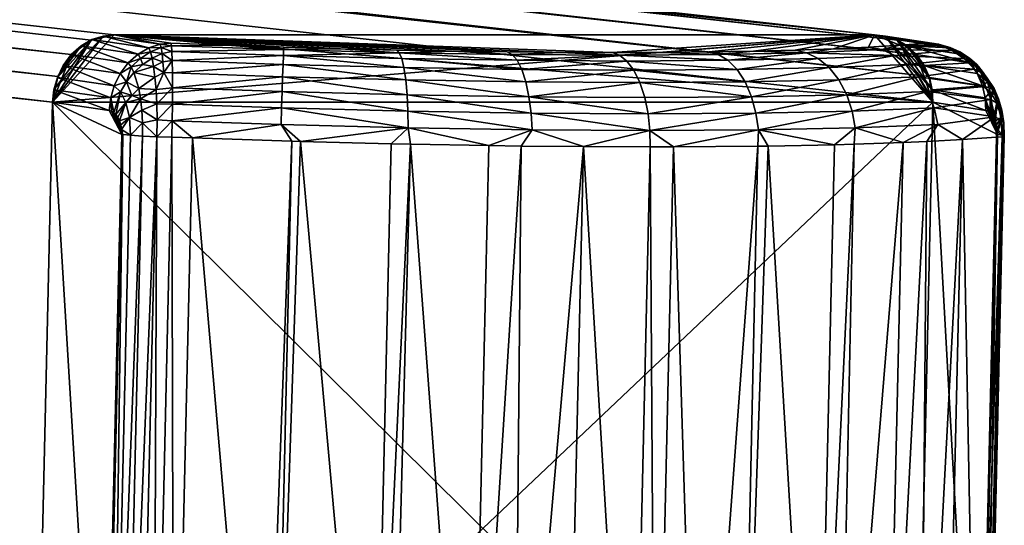
# Model space of a CAD drawing. Units: inches. Extents: x -10.4 to 10.4, y -10.6 to 10.4.
# Drawn here: x 8.1 to 9, y -10.1 to -9.7 of the extents above; entities that cross this region are included whole.
import ezdxf

# ---------------------------------------------------------------- set-up
doc = ezdxf.new("R2010")
doc.units = ezdxf.units.IN
doc.header["$MEASUREMENT"] = 0
doc.layers.add('SEAT-BASE', color=5, linetype='Continuous')
doc.layers.add('SEAT-GLIDE', color=5, linetype='Continuous')

msp = doc.modelspace()

# ---------------------------------------------------------------- linework, layer by layer
at = {"layer": 'SEAT-BASE'}
for points in [[(-3.425, -8.39089, 22.91695), (8.14218, -9.68827, 0.16941), (-3.44575, -8.39549, 22.90663)], [(8.16292, -9.68367, 0.17972), (-3.425, -8.39089, 22.91695), (8.84592, -9.68367, 0.52782)], [(8.84592, -9.68367, 0.52782), (-3.425, -8.39089, 22.91695), (-2.74199, -8.39089, 23.26503)], [(8.16292, -9.68367, 0.17972), (8.14218, -9.68827, 0.16941), (-3.425, -8.39089, 22.91695)], [(-2.74199, -8.39089, 23.26503), (-2.72146, -8.39549, 23.27577), (8.84592, -9.68367, 0.52782)], [(-3.46354, -8.4086, 22.89831), (-3.44575, -8.39549, 22.90663), (8.12438, -9.70138, 0.16109)], [(-3.44575, -8.39549, 22.90663), (8.14218, -9.68827, 0.16941), (8.12438, -9.70138, 0.16109)], [(-2.72146, -8.39549, 23.27577), (8.86646, -9.68827, 0.53854), (8.84592, -9.68367, 0.52782)], [(-2.72146, -8.39549, 23.27577), (-2.70427, -8.4086, 23.28529), (8.86646, -9.68827, 0.53854)], [(-3.47568, -8.42821, 22.89323), (-3.46354, -8.4086, 22.89831), (8.11224, -9.72099, 0.15601)], [(-3.46354, -8.4086, 22.89831), (8.12438, -9.70138, 0.16109), (8.11224, -9.72099, 0.15601)], [(-2.70427, -8.4086, 23.28529), (8.88365, -9.70138, 0.54805), (8.86646, -9.68827, 0.53854)], [(-2.70427, -8.4086, 23.28529), (-2.69303, -8.42821, 23.29211), (8.88365, -9.70138, 0.54805)], [(-3.48032, -8.45133, 22.89218), (-3.47568, -8.42821, 22.89323), (8.1076, -9.74411, 0.15497)], [(-3.47568, -8.42821, 22.89323), (8.11224, -9.72099, 0.15601), (8.1076, -9.74411, 0.15497)], [(-2.68946, -8.45133, 23.29526), (8.8949, -9.72099, 0.55489), (-2.69303, -8.42821, 23.29211)], [(-2.69303, -8.42821, 23.29211), (8.8949, -9.72099, 0.55489), (8.88365, -9.70138, 0.54805)], [(-3.48032, -8.45133, 22.89218), (8.09001, -10.50974, 0.18952), (-3.49793, -9.21697, 22.92676)], [(8.1076, -9.74411, 0.15497), (8.09001, -10.50974, 0.18952), (-3.48032, -8.45133, 22.89218)], [(8.88086, -10.50974, 0.59258), (-2.68946, -8.45133, 23.29526), (-2.70707, -9.21697, 23.32979)], [(8.89845, -9.74411, 0.55802), (-2.68946, -8.45133, 23.29526), (8.88086, -10.50974, 0.59258)], [(8.89845, -9.74411, 0.55802), (8.8949, -9.72099, 0.55489), (-2.68946, -8.45133, 23.29526)], [(8.09001, -10.50974, 0.18952), (8.09356, -10.53286, 0.19266), (-3.49793, -9.21697, 22.92676)], [(-3.49793, -9.21697, 22.92676), (8.09356, -10.53286, 0.19266), (-3.49436, -9.24009, 22.92987)], [(-2.70707, -9.21697, 23.32979), (-2.7117, -9.24009, 23.32874), (8.88086, -10.50974, 0.59258)], [(-3.49436, -9.24009, 22.92987), (8.09356, -10.53286, 0.19266), (8.10482, -10.55247, 0.1995)], [(-3.48312, -9.25969, 22.93673), (-3.49436, -9.24009, 22.92987), (8.10482, -10.55247, 0.1995)], [(-2.7117, -9.24009, 23.32874), (-2.72384, -9.25969, 23.3237), (8.87622, -10.53286, 0.59153)], [(-2.7117, -9.24009, 23.32874), (8.87622, -10.53286, 0.59153), (8.88086, -10.50974, 0.59258)], [(-3.48312, -9.25969, 22.93673), (8.10482, -10.55247, 0.1995), (8.122, -10.56558, 0.20901)], [(-3.46592, -9.27281, 22.94625), (-3.48312, -9.25969, 22.93673), (8.122, -10.56558, 0.20901)], [(-2.72384, -9.25969, 23.3237), (-2.74164, -9.27281, 23.31535), (8.86408, -10.55247, 0.58646)], [(-2.72384, -9.25969, 23.3237), (8.86408, -10.55247, 0.58646), (8.87622, -10.53286, 0.59153)], [(-3.46592, -9.27281, 22.94625), (8.122, -10.56558, 0.20901), (8.14254, -10.57018, 0.21973)], [(-3.4454, -9.27741, 22.95694), (-3.46592, -9.27281, 22.94625), (8.14254, -10.57018, 0.21973)], [(8.14254, -10.57018, 0.21973), (-2.76238, -9.27741, 23.30506), (-3.4454, -9.27741, 22.95694)], [(-2.76238, -9.27741, 23.30506), (8.84628, -10.56558, 0.57814), (-2.74164, -9.27281, 23.31535)], [(8.82554, -10.57018, 0.56783), (8.84628, -10.56558, 0.57814), (-2.76238, -9.27741, 23.30506)], [(8.82554, -10.57018, 0.56783), (-2.76238, -9.27741, 23.30506), (8.14254, -10.57018, 0.21973)], [(-2.74164, -9.27281, 23.31535), (8.84628, -10.56558, 0.57814), (8.86408, -10.55247, 0.58646)], [(8.84592, -9.68367, 0.52782), (8.1076, -9.74411, 0.15497), (8.16292, -9.68367, 0.17972)], [(8.84592, -9.68367, 0.52782), (8.89845, -9.74411, 0.55802), (8.1076, -9.74411, 0.15497)], [(8.16292, -9.68367, 0.17972), (8.1076, -9.74411, 0.15497), (8.14218, -9.68827, 0.16941)], [(8.84592, -9.68367, 0.52782), (8.86646, -9.68827, 0.53854), (8.89845, -9.74411, 0.55802)], [(8.1076, -9.74411, 0.15497), (8.12438, -9.70138, 0.16109), (8.14218, -9.68827, 0.16941)], [(8.89845, -9.74411, 0.55802), (8.86646, -9.68827, 0.53854), (8.88365, -9.70138, 0.54805)], [(8.11224, -9.72099, 0.15601), (8.12438, -9.70138, 0.16109), (8.1076, -9.74411, 0.15497)], [(8.8949, -9.72099, 0.55489), (8.89845, -9.74411, 0.55802), (8.88365, -9.70138, 0.54805)], [(8.89845, -9.74411, 0.55802), (8.09001, -10.50974, 0.18952), (8.1076, -9.74411, 0.15497)], [(8.89845, -9.74411, 0.55802), (8.88086, -10.50974, 0.59258), (8.09001, -10.50974, 0.18952)]]:
    msp.add_3dface(points, dxfattribs=at)
at = {"layer": 'SEAT-GLIDE'}
for points in [[(8.1076, -9.74411, 0.15497), (8.89845, -9.74411, 0.55802), (8.16292, -9.68367, 0.17972)], [(8.15307, -9.68468, 0.17476), (8.1076, -9.74411, 0.15497), (8.16292, -9.68367, 0.17972)], [(8.16292, -9.68367, 0.17972), (8.20419, -9.6921, 0.07878), (8.15307, -9.68468, 0.17476)], [(8.16292, -9.68367, 0.17972), (8.89845, -9.74411, 0.55802), (8.84596, -9.68367, 0.52782)], [(8.84596, -9.68367, 0.52782), (8.61021, -9.69956, 0.14618), (8.16292, -9.68367, 0.17972)], [(8.16292, -9.68367, 0.17972), (8.61021, -9.69956, 0.14618), (8.56389, -9.6994, 0.12483)], [(8.516, -9.699, 0.1072), (8.16292, -9.68367, 0.17972), (8.56389, -9.6994, 0.12483)], [(8.516, -9.699, 0.1072), (8.4669, -9.69831, 0.09339), (8.16292, -9.68367, 0.17972)], [(8.16292, -9.68367, 0.17972), (8.4669, -9.69831, 0.09339), (8.41686, -9.69738, 0.08348)], [(8.36619, -9.69617, 0.07757), (8.16292, -9.68367, 0.17972), (8.41686, -9.69738, 0.08348)], [(8.36619, -9.69617, 0.07757), (8.31523, -9.69468, 0.07567), (8.16292, -9.68367, 0.17972)], [(8.16292, -9.68367, 0.17972), (8.31523, -9.69468, 0.07567), (8.26439, -9.69299, 0.07778)], [(8.21388, -9.69105, 0.08387), (8.16292, -9.68367, 0.17972), (8.26439, -9.69299, 0.07778)], [(8.21388, -9.69105, 0.08387), (8.20419, -9.6921, 0.07878), (8.16292, -9.68367, 0.17972)], [(8.65471, -9.6994, 0.17113), (8.61021, -9.69956, 0.14618), (8.84596, -9.68367, 0.52782)], [(8.69712, -9.699, 0.19951), (8.65471, -9.6994, 0.17113), (8.84596, -9.68367, 0.52782)], [(8.73718, -9.69831, 0.23113), (8.69712, -9.699, 0.19951), (8.84596, -9.68367, 0.52782)], [(8.73718, -9.69831, 0.23113), (8.84596, -9.68367, 0.52782), (8.77459, -9.69738, 0.26579)], [(8.80912, -9.69617, 0.30331), (8.77459, -9.69738, 0.26579), (8.84596, -9.68367, 0.52782)], [(8.80912, -9.69617, 0.30331), (8.84596, -9.68367, 0.52782), (8.84063, -9.69468, 0.34344)], [(8.84596, -9.68367, 0.52782), (8.8688, -9.69299, 0.38581), (8.84063, -9.69468, 0.34344)], [(8.89845, -9.74411, 0.55802), (8.85572, -9.68468, 0.53286), (8.84596, -9.68367, 0.52782)], [(8.89353, -9.69105, 0.43026), (8.8688, -9.69299, 0.38581), (8.84596, -9.68367, 0.52782)], [(8.84596, -9.68367, 0.52782), (8.85572, -9.68468, 0.53286), (8.89353, -9.69105, 0.43026)], [(8.15307, -9.68468, 0.17476), (8.10877, -9.73309, 0.15493), (8.1076, -9.74411, 0.15497)], [(8.15307, -9.68468, 0.17476), (8.14299, -9.6879, 0.16979), (8.10877, -9.73309, 0.15493)], [(8.10877, -9.73309, 0.15493), (8.14299, -9.6879, 0.16979), (8.11192, -9.72184, 0.15589)], [(8.11192, -9.72184, 0.15589), (8.14299, -9.6879, 0.16979), (8.13318, -9.69351, 0.16512)], [(8.13318, -9.69351, 0.16512), (8.14299, -9.6879, 0.16979), (8.18438, -9.70094, 0.06893)], [(8.14299, -9.6879, 0.16979), (8.15307, -9.68468, 0.17476), (8.19411, -9.69533, 0.07369)], [(8.14299, -9.6879, 0.16979), (8.19411, -9.69533, 0.07369), (8.18438, -9.70094, 0.06893)], [(8.15307, -9.68468, 0.17476), (8.20419, -9.6921, 0.07878), (8.19411, -9.69533, 0.07369)], [(8.19411, -9.69533, 0.07369), (8.20419, -9.6921, 0.07878), (8.20508, -9.69509, 0.06526)], [(8.20419, -9.6921, 0.07878), (8.21388, -9.69105, 0.08387), (8.21432, -9.69347, 0.06857)], [(8.20508, -9.69509, 0.06526), (8.20419, -9.6921, 0.07878), (8.21432, -9.69347, 0.06857)], [(8.21388, -9.69105, 0.08387), (8.26439, -9.69299, 0.07778), (8.21432, -9.69347, 0.06857)], [(8.21432, -9.69347, 0.06857), (8.26439, -9.69299, 0.07778), (8.31515, -9.6969, 0.06122)], [(8.26439, -9.69299, 0.07778), (8.31523, -9.69468, 0.07567), (8.31515, -9.6969, 0.06122)], [(8.85238, -9.6969, 0.33502), (8.84063, -9.69468, 0.34344), (8.8688, -9.69299, 0.38581)], [(8.90499, -9.69323, 0.42152), (8.85238, -9.6969, 0.33502), (8.8688, -9.69299, 0.38581)], [(8.90499, -9.69323, 0.42152), (8.91568, -9.69771, 0.41328), (8.85238, -9.6969, 0.33502)], [(8.86569, -9.6879, 0.53812), (8.85572, -9.68468, 0.53286), (8.89781, -9.73309, 0.55707)], [(8.89781, -9.73309, 0.55707), (8.85572, -9.68468, 0.53286), (8.89845, -9.74411, 0.55802)], [(8.86569, -9.6879, 0.53812), (8.91338, -9.69533, 0.44027), (8.85572, -9.68468, 0.53286)], [(8.91338, -9.69533, 0.44027), (8.90338, -9.6921, 0.43513), (8.85572, -9.68468, 0.53286)], [(8.85572, -9.68468, 0.53286), (8.90338, -9.6921, 0.43513), (8.89353, -9.69105, 0.43026)], [(8.89518, -9.72184, 0.55509), (8.86569, -9.6879, 0.53812), (8.89781, -9.73309, 0.55707)], [(8.89518, -9.72184, 0.55509), (8.87521, -9.69351, 0.5433), (8.86569, -9.6879, 0.53812)], [(8.86569, -9.6879, 0.53812), (8.87521, -9.69351, 0.5433), (8.91338, -9.69533, 0.44027)], [(8.90499, -9.69323, 0.42152), (8.8688, -9.69299, 0.38581), (8.89353, -9.69105, 0.43026)], [(8.90499, -9.69323, 0.42152), (8.89353, -9.69105, 0.43026), (8.90338, -9.6921, 0.43513)], [(8.91378, -9.69509, 0.42645), (8.90499, -9.69323, 0.42152), (8.90338, -9.6921, 0.43513)], [(8.91338, -9.69533, 0.44027), (8.91378, -9.69509, 0.42645), (8.90338, -9.6921, 0.43513)], [(8.91568, -9.69771, 0.41328), (8.90499, -9.69323, 0.42152), (8.91378, -9.69509, 0.42645)], [(8.11716, -9.71102, 0.15795), (8.11192, -9.72184, 0.15589), (8.13318, -9.69351, 0.16512)], [(8.11716, -9.71102, 0.15795), (8.13318, -9.69351, 0.16512), (8.12438, -9.70138, 0.16108)], [(8.11716, -9.71102, 0.15795), (8.12438, -9.70138, 0.16108), (8.16832, -9.71845, 0.06176)], [(8.12438, -9.70138, 0.16108), (8.13318, -9.69351, 0.16512), (8.17559, -9.70876, 0.06486)], [(8.12438, -9.70138, 0.16108), (8.17559, -9.70876, 0.06486), (8.16832, -9.71845, 0.06176)], [(8.13318, -9.69351, 0.16512), (8.18438, -9.70094, 0.06893), (8.17559, -9.70876, 0.06486)], [(8.17559, -9.70876, 0.06486), (8.18438, -9.70094, 0.06893), (8.18656, -9.70481, 0.05773)], [(8.18438, -9.70094, 0.06893), (8.19411, -9.69533, 0.07369), (8.19564, -9.69896, 0.06117)], [(8.18656, -9.70481, 0.05773), (8.18438, -9.70094, 0.06893), (8.19564, -9.69896, 0.06117)], [(8.19709, -9.70457, 0.04945), (8.18656, -9.70481, 0.05773), (8.19564, -9.69896, 0.06117)], [(8.19564, -9.69896, 0.06117), (8.19411, -9.69533, 0.07369), (8.20508, -9.69509, 0.06526)], [(8.20593, -9.70037, 0.05239), (8.19564, -9.69896, 0.06117), (8.20508, -9.69509, 0.06526)], [(8.19709, -9.70457, 0.04945), (8.19564, -9.69896, 0.06117), (8.20593, -9.70037, 0.05239)], [(8.20673, -9.70783, 0.04034), (8.19709, -9.70457, 0.04945), (8.20593, -9.70037, 0.05239)], [(8.21468, -9.69847, 0.05428), (8.20508, -9.69509, 0.06526), (8.21432, -9.69347, 0.06857)], [(8.20593, -9.70037, 0.05239), (8.20508, -9.69509, 0.06526), (8.21468, -9.69847, 0.05428)], [(8.21501, -9.70671, 0.04015), (8.20593, -9.70037, 0.05239), (8.21468, -9.69847, 0.05428)], [(8.21501, -9.70671, 0.04015), (8.20673, -9.70783, 0.04034), (8.20593, -9.70037, 0.05239)], [(8.21468, -9.69847, 0.05428), (8.21432, -9.69347, 0.06857), (8.31515, -9.6969, 0.06122)], [(8.21468, -9.69847, 0.05428), (8.31515, -9.6969, 0.06122), (8.31495, -9.70202, 0.04662)], [(8.21501, -9.70671, 0.04015), (8.21468, -9.69847, 0.05428), (8.31495, -9.70202, 0.04662)], [(8.21501, -9.70671, 0.04015), (8.31495, -9.70202, 0.04662), (8.31466, -9.71022, 0.03275)], [(8.31466, -9.71022, 0.03275), (8.31495, -9.70202, 0.04662), (8.42316, -9.71308, 0.04111)], [(8.31495, -9.70202, 0.04662), (8.31515, -9.6969, 0.06122), (8.41904, -9.69964, 0.06921)], [(8.42122, -9.70481, 0.0548), (8.31495, -9.70202, 0.04662), (8.41904, -9.69964, 0.06921)], [(8.42316, -9.71308, 0.04111), (8.31495, -9.70202, 0.04662), (8.42122, -9.70481, 0.0548)], [(8.31515, -9.6969, 0.06122), (8.31523, -9.69468, 0.07567), (8.36619, -9.69617, 0.07757)], [(8.41904, -9.69964, 0.06921), (8.31515, -9.6969, 0.06122), (8.36619, -9.69617, 0.07757)], [(8.41904, -9.69964, 0.06921), (8.36619, -9.69617, 0.07757), (8.41686, -9.69738, 0.08348)], [(8.4669, -9.69831, 0.09339), (8.41904, -9.69964, 0.06921), (8.41686, -9.69738, 0.08348)], [(8.4669, -9.69831, 0.09339), (8.52044, -9.7013, 0.09347), (8.41904, -9.69964, 0.06921)], [(8.52487, -9.7065, 0.07961), (8.41904, -9.69964, 0.06921), (8.52044, -9.7013, 0.09347)], [(8.42122, -9.70481, 0.0548), (8.41904, -9.69964, 0.06921), (8.52487, -9.7065, 0.07961)], [(8.4669, -9.69831, 0.09339), (8.516, -9.699, 0.1072), (8.52044, -9.7013, 0.09347)], [(8.52044, -9.7013, 0.09347), (8.516, -9.699, 0.1072), (8.56389, -9.6994, 0.12483)], [(8.61679, -9.70186, 0.13333), (8.52044, -9.7013, 0.09347), (8.56389, -9.6994, 0.12483)], [(8.61679, -9.70186, 0.13333), (8.52487, -9.7065, 0.07961), (8.52044, -9.7013, 0.09347)], [(8.62336, -9.70711, 0.12037), (8.52487, -9.7065, 0.07961), (8.61679, -9.70186, 0.13333)], [(8.61679, -9.70186, 0.13333), (8.56389, -9.6994, 0.12483), (8.61021, -9.69956, 0.14618)], [(8.65471, -9.6994, 0.17113), (8.61679, -9.70186, 0.13333), (8.61021, -9.69956, 0.14618)], [(8.65471, -9.6994, 0.17113), (8.70563, -9.7013, 0.18786), (8.61679, -9.70186, 0.13333)], [(8.71423, -9.7065, 0.17612), (8.61679, -9.70186, 0.13333), (8.70563, -9.7013, 0.18786)], [(8.71423, -9.7065, 0.17612), (8.62336, -9.70711, 0.12037), (8.61679, -9.70186, 0.13333)], [(8.65471, -9.6994, 0.17113), (8.69712, -9.699, 0.19951), (8.70563, -9.7013, 0.18786)], [(8.70563, -9.7013, 0.18786), (8.69712, -9.699, 0.19951), (8.73718, -9.69831, 0.23113)], [(8.78483, -9.69964, 0.25564), (8.70563, -9.7013, 0.18786), (8.73718, -9.69831, 0.23113)], [(8.78483, -9.69964, 0.25564), (8.71423, -9.7065, 0.17612), (8.70563, -9.7013, 0.18786)], [(8.78483, -9.69964, 0.25564), (8.79524, -9.70481, 0.24543), (8.71423, -9.7065, 0.17612)], [(8.78483, -9.69964, 0.25564), (8.73718, -9.69831, 0.23113), (8.77459, -9.69738, 0.26579)], [(8.80912, -9.69617, 0.30331), (8.78483, -9.69964, 0.25564), (8.77459, -9.69738, 0.26579)], [(8.80912, -9.69617, 0.30331), (8.85238, -9.6969, 0.33502), (8.78483, -9.69964, 0.25564)], [(8.78483, -9.69964, 0.25564), (8.85238, -9.6969, 0.33502), (8.86432, -9.70202, 0.3266)], [(8.78483, -9.69964, 0.25564), (8.86432, -9.70202, 0.3266), (8.79524, -9.70481, 0.24543)], [(8.86432, -9.70202, 0.3266), (8.80517, -9.71308, 0.23579), (8.79524, -9.70481, 0.24543)], [(8.86432, -9.70202, 0.3266), (8.8757, -9.71022, 0.31868), (8.80517, -9.71308, 0.23579)], [(8.80912, -9.69617, 0.30331), (8.84063, -9.69468, 0.34344), (8.85238, -9.6969, 0.33502)], [(8.85238, -9.6969, 0.33502), (8.91568, -9.69771, 0.41328), (8.86432, -9.70202, 0.3266)], [(8.91568, -9.69771, 0.41328), (8.92609, -9.70485, 0.40525), (8.86432, -9.70202, 0.3266)], [(8.86432, -9.70202, 0.3266), (8.92609, -9.70485, 0.40525), (8.8757, -9.71022, 0.31868)], [(8.89042, -9.71102, 0.55205), (8.87521, -9.69351, 0.5433), (8.89518, -9.72184, 0.55509)], [(8.89042, -9.71102, 0.55205), (8.88365, -9.70138, 0.54805), (8.87521, -9.69351, 0.5433)], [(8.88365, -9.70138, 0.54805), (8.93142, -9.70876, 0.45008), (8.87521, -9.69351, 0.5433)], [(8.93142, -9.70876, 0.45008), (8.92298, -9.70094, 0.44536), (8.87521, -9.69351, 0.5433)], [(8.87521, -9.69351, 0.5433), (8.92298, -9.70094, 0.44536), (8.91338, -9.69533, 0.44027)], [(8.88365, -9.70138, 0.54805), (8.89042, -9.71102, 0.55205), (8.93142, -9.70876, 0.45008)], [(8.92262, -9.69896, 0.43167), (8.91378, -9.69509, 0.42645), (8.91338, -9.69533, 0.44027)], [(8.92298, -9.70094, 0.44536), (8.92262, -9.69896, 0.43167), (8.91338, -9.69533, 0.44027)], [(8.92371, -9.70037, 0.41819), (8.91568, -9.69771, 0.41328), (8.91378, -9.69509, 0.42645)], [(8.91378, -9.69509, 0.42645), (8.92262, -9.69896, 0.43167), (8.92371, -9.70037, 0.41819)], [(8.92609, -9.70485, 0.40525), (8.91568, -9.69771, 0.41328), (8.92371, -9.70037, 0.41819)], [(8.93126, -9.70457, 0.42361), (8.92371, -9.70037, 0.41819), (8.92262, -9.69896, 0.43167)], [(8.93077, -9.70481, 0.43701), (8.92262, -9.69896, 0.43167), (8.92298, -9.70094, 0.44536)], [(8.93126, -9.70457, 0.42361), (8.92262, -9.69896, 0.43167), (8.93077, -9.70481, 0.43701)], [(8.93142, -9.70876, 0.45008), (8.93077, -9.70481, 0.43701), (8.92298, -9.70094, 0.44536)], [(8.93299, -9.70783, 0.41046), (8.92609, -9.70485, 0.40525), (8.92371, -9.70037, 0.41819)], [(8.92371, -9.70037, 0.41819), (8.93126, -9.70457, 0.42361), (8.93299, -9.70783, 0.41046)], [(8.11192, -9.72184, 0.15589), (8.11716, -9.71102, 0.15795), (8.16304, -9.72926, 0.05977)], [(8.11716, -9.71102, 0.15795), (8.16832, -9.71845, 0.06176), (8.16304, -9.72926, 0.05977)], [(8.16832, -9.71845, 0.06176), (8.17559, -9.70876, 0.06486), (8.17829, -9.71248, 0.05515)], [(8.17829, -9.71248, 0.05515), (8.17559, -9.70876, 0.06486), (8.18656, -9.70481, 0.05773)], [(8.18858, -9.71034, 0.04733), (8.17829, -9.71248, 0.05515), (8.18656, -9.70481, 0.05773)], [(8.18075, -9.71756, 0.04619), (8.17829, -9.71248, 0.05515), (8.18858, -9.71034, 0.04733)], [(8.19842, -9.71207, 0.03861), (8.18075, -9.71756, 0.04619), (8.18858, -9.71034, 0.04733)], [(8.18858, -9.71034, 0.04733), (8.18656, -9.70481, 0.05773), (8.19709, -9.70457, 0.04945)], [(8.19842, -9.71207, 0.03861), (8.18858, -9.71034, 0.04733), (8.19709, -9.70457, 0.04945)], [(8.19842, -9.71207, 0.03861), (8.19709, -9.70457, 0.04945), (8.20673, -9.70783, 0.04034)], [(8.20742, -9.71756, 0.02949), (8.19842, -9.71207, 0.03861), (8.20673, -9.70783, 0.04034)], [(8.21501, -9.70671, 0.04015), (8.20742, -9.71756, 0.02949), (8.20673, -9.70783, 0.04034)], [(8.21501, -9.70671, 0.04015), (8.21529, -9.7178, 0.02774), (8.20742, -9.71756, 0.02949)], [(8.21529, -9.7178, 0.02774), (8.21501, -9.70671, 0.04015), (8.31466, -9.71022, 0.03275)], [(8.21529, -9.7178, 0.02774), (8.31466, -9.71022, 0.03275), (8.3143, -9.72127, 0.02057)], [(8.31466, -9.71022, 0.03275), (8.42481, -9.72414, 0.02909), (8.3143, -9.72127, 0.02057)], [(8.31466, -9.71022, 0.03275), (8.42316, -9.71308, 0.04111), (8.42481, -9.72414, 0.02909)], [(8.52903, -9.71477, 0.06646), (8.42122, -9.70481, 0.0548), (8.52487, -9.7065, 0.07961)], [(8.52903, -9.71477, 0.06646), (8.42316, -9.71308, 0.04111), (8.42122, -9.70481, 0.0548)], [(8.52487, -9.7065, 0.07961), (8.62336, -9.70711, 0.12037), (8.52903, -9.71477, 0.06646)], [(8.52903, -9.71477, 0.06646), (8.62336, -9.70711, 0.12037), (8.62966, -9.71538, 0.10808)], [(8.72242, -9.71477, 0.16502), (8.62336, -9.70711, 0.12037), (8.71423, -9.7065, 0.17612)], [(8.62336, -9.70711, 0.12037), (8.72242, -9.71477, 0.16502), (8.62966, -9.71538, 0.10808)], [(8.71423, -9.7065, 0.17612), (8.79524, -9.70481, 0.24543), (8.72242, -9.71477, 0.16502)], [(8.80517, -9.71308, 0.23579), (8.72242, -9.71477, 0.16502), (8.79524, -9.70481, 0.24543)], [(8.80517, -9.71308, 0.23579), (8.8757, -9.71022, 0.31868), (8.81392, -9.72414, 0.22739)], [(8.88574, -9.72127, 0.31182), (8.81392, -9.72414, 0.22739), (8.8757, -9.71022, 0.31868)], [(8.92609, -9.70485, 0.40525), (8.93565, -9.71457, 0.39802), (8.8757, -9.71022, 0.31868)], [(8.8757, -9.71022, 0.31868), (8.93565, -9.71457, 0.39802), (8.88574, -9.72127, 0.31182)], [(8.89042, -9.71102, 0.55205), (8.9382, -9.71845, 0.45412), (8.93142, -9.70876, 0.45008)], [(8.94292, -9.72926, 0.45724), (8.89042, -9.71102, 0.55205), (8.89518, -9.72184, 0.55509)], [(8.94292, -9.72926, 0.45724), (8.9382, -9.71845, 0.45412), (8.89042, -9.71102, 0.55205)], [(8.93565, -9.71457, 0.39802), (8.92609, -9.70485, 0.40525), (8.93299, -9.70783, 0.41046)], [(8.93799, -9.71034, 0.42927), (8.93126, -9.70457, 0.42361), (8.93077, -9.70481, 0.43701)], [(8.93771, -9.71248, 0.4422), (8.93077, -9.70481, 0.43701), (8.93142, -9.70876, 0.45008)], [(8.93771, -9.71248, 0.4422), (8.93799, -9.71034, 0.42927), (8.93077, -9.70481, 0.43701)], [(8.93924, -9.71207, 0.41617), (8.93299, -9.70783, 0.41046), (8.93126, -9.70457, 0.42361)], [(8.93126, -9.70457, 0.42361), (8.93799, -9.71034, 0.42927), (8.93924, -9.71207, 0.41617)], [(8.9382, -9.71845, 0.45412), (8.93771, -9.71248, 0.4422), (8.93142, -9.70876, 0.45008)], [(8.94134, -9.71756, 0.40352), (8.93565, -9.71457, 0.39802), (8.93299, -9.70783, 0.41046)], [(8.93299, -9.70783, 0.41046), (8.93924, -9.71207, 0.41617), (8.94134, -9.71756, 0.40352)], [(8.93771, -9.71248, 0.4422), (8.94352, -9.71756, 0.43492), (8.93799, -9.71034, 0.42927)], [(8.93799, -9.71034, 0.42927), (8.94352, -9.71756, 0.43492), (8.93924, -9.71207, 0.41617)], [(8.16304, -9.72926, 0.05977), (8.16832, -9.71845, 0.06176), (8.17405, -9.72587, 0.0461)], [(8.17405, -9.72587, 0.0461), (8.16832, -9.71845, 0.06176), (8.17829, -9.71248, 0.05515)], [(8.17829, -9.71248, 0.05515), (8.18075, -9.71756, 0.04619), (8.17405, -9.72587, 0.0461)], [(8.17405, -9.72587, 0.0461), (8.18075, -9.71756, 0.04619), (8.18499, -9.73184, 0.03079)], [(8.19959, -9.72147, 0.02896), (8.18075, -9.71756, 0.04619), (8.19842, -9.71207, 0.03861)], [(8.18499, -9.73184, 0.03079), (8.18075, -9.71756, 0.04619), (8.19959, -9.72147, 0.02896)], [(8.20742, -9.71756, 0.02949), (8.19959, -9.72147, 0.02896), (8.19842, -9.71207, 0.03861)], [(8.20056, -9.73273, 0.02086), (8.19959, -9.72147, 0.02896), (8.20742, -9.71756, 0.02949)], [(8.21541, -9.73112, 0.01787), (8.20056, -9.73273, 0.02086), (8.20742, -9.71756, 0.02949)], [(8.20742, -9.71756, 0.02949), (8.21529, -9.7178, 0.02774), (8.21541, -9.73112, 0.01787)], [(8.21541, -9.73112, 0.01787), (8.21529, -9.7178, 0.02774), (8.3143, -9.72127, 0.02057)], [(8.42316, -9.71308, 0.04111), (8.53266, -9.72591, 0.05491), (8.42481, -9.72414, 0.02909)], [(8.53266, -9.72591, 0.05491), (8.42316, -9.71308, 0.04111), (8.52903, -9.71477, 0.06646)], [(8.52903, -9.71477, 0.06646), (8.62966, -9.71538, 0.10808), (8.53266, -9.72591, 0.05491)], [(8.63514, -9.72648, 0.09731), (8.53266, -9.72591, 0.05491), (8.62966, -9.71538, 0.10808)], [(8.72964, -9.72591, 0.1553), (8.62966, -9.71538, 0.10808), (8.72242, -9.71477, 0.16502)], [(8.62966, -9.71538, 0.10808), (8.72964, -9.72591, 0.1553), (8.63514, -9.72648, 0.09731)], [(8.72242, -9.71477, 0.16502), (8.80517, -9.71308, 0.23579), (8.72964, -9.72591, 0.1553)], [(8.72964, -9.72591, 0.1553), (8.80517, -9.71308, 0.23579), (8.81392, -9.72414, 0.22739)], [(8.93565, -9.71457, 0.39802), (8.94554, -9.73007, 0.39063), (8.88574, -9.72127, 0.31182)], [(8.94554, -9.73007, 0.39063), (8.93565, -9.71457, 0.39802), (8.94134, -9.71756, 0.40352)], [(8.94752, -9.72587, 0.44031), (8.94352, -9.71756, 0.43492), (8.93771, -9.71248, 0.4422)], [(8.9382, -9.71845, 0.45412), (8.94752, -9.72587, 0.44031), (8.93771, -9.71248, 0.4422)], [(8.9382, -9.71845, 0.45412), (8.94292, -9.72926, 0.45724), (8.94752, -9.72587, 0.44031)], [(8.94639, -9.72147, 0.40955), (8.94134, -9.71756, 0.40352), (8.93924, -9.71207, 0.41617)], [(8.95349, -9.73184, 0.42244), (8.93924, -9.71207, 0.41617), (8.94352, -9.71756, 0.43492)], [(8.93924, -9.71207, 0.41617), (8.95349, -9.73184, 0.42244), (8.94639, -9.72147, 0.40955)], [(8.95236, -9.73273, 0.40402), (8.94554, -9.73007, 0.39063), (8.94134, -9.71756, 0.40352)], [(8.94134, -9.71756, 0.40352), (8.94639, -9.72147, 0.40955), (8.95236, -9.73273, 0.40402)], [(8.94752, -9.72587, 0.44031), (8.95349, -9.73184, 0.42244), (8.94352, -9.71756, 0.43492)], [(8.10877, -9.73309, 0.15493), (8.11192, -9.72184, 0.15589), (8.15989, -9.74019, 0.05894)], [(8.11192, -9.72184, 0.15589), (8.16304, -9.72926, 0.05977), (8.15989, -9.74019, 0.05894)], [(8.16304, -9.72926, 0.05977), (8.17405, -9.72587, 0.0461), (8.16869, -9.73491, 0.04705)], [(8.17873, -9.73797, 0.03314), (8.16869, -9.73491, 0.04705), (8.17405, -9.72587, 0.0461)], [(8.18499, -9.73184, 0.03079), (8.17873, -9.73797, 0.03314), (8.17405, -9.72587, 0.0461)], [(8.19959, -9.72147, 0.02896), (8.20056, -9.73273, 0.02086), (8.18499, -9.73184, 0.03079)], [(8.21541, -9.73112, 0.01787), (8.3143, -9.72127, 0.02057), (8.31386, -9.73454, 0.01088)], [(8.31386, -9.73454, 0.01088), (8.3143, -9.72127, 0.02057), (8.42606, -9.73745, 0.01952)], [(8.42606, -9.73745, 0.01952), (8.3143, -9.72127, 0.02057), (8.42481, -9.72414, 0.02909)], [(8.53549, -9.73923, 0.04573), (8.42481, -9.72414, 0.02909), (8.53266, -9.72591, 0.05491)], [(8.42481, -9.72414, 0.02909), (8.53549, -9.73923, 0.04573), (8.42606, -9.73745, 0.01952)], [(8.63514, -9.72648, 0.09731), (8.53549, -9.73923, 0.04573), (8.53266, -9.72591, 0.05491)], [(8.6395, -9.73979, 0.08876), (8.53549, -9.73923, 0.04573), (8.63514, -9.72648, 0.09731)], [(8.63514, -9.72648, 0.09731), (8.72964, -9.72591, 0.1553), (8.73541, -9.73923, 0.14762)], [(8.63514, -9.72648, 0.09731), (8.73541, -9.73923, 0.14762), (8.6395, -9.73979, 0.08876)], [(8.72964, -9.72591, 0.1553), (8.81392, -9.72414, 0.22739), (8.73541, -9.73923, 0.14762)], [(8.81392, -9.72414, 0.22739), (8.82095, -9.73745, 0.22078), (8.73541, -9.73923, 0.14762)], [(8.81392, -9.72414, 0.22739), (8.88574, -9.72127, 0.31182), (8.82095, -9.73745, 0.22078)], [(8.88574, -9.72127, 0.31182), (8.89385, -9.73454, 0.30647), (8.82095, -9.73745, 0.22078)], [(8.88574, -9.72127, 0.31182), (8.94554, -9.73007, 0.39063), (8.89385, -9.73454, 0.30647)], [(8.94292, -9.72926, 0.45724), (8.89518, -9.72184, 0.55509), (8.89781, -9.73309, 0.55707)], [(8.94752, -9.72587, 0.44031), (8.94292, -9.72926, 0.45724), (8.9499, -9.73491, 0.44517)], [(8.94639, -9.72147, 0.40955), (8.95349, -9.73184, 0.42244), (8.95236, -9.73273, 0.40402)], [(8.94752, -9.72587, 0.44031), (8.95522, -9.73797, 0.42888), (8.95349, -9.73184, 0.42244)], [(8.94752, -9.72587, 0.44031), (8.9499, -9.73491, 0.44517), (8.95522, -9.73797, 0.42888)], [(8.1076, -9.74411, 0.15497), (8.10877, -9.73309, 0.15493), (8.1586, -9.75149, 0.05912)], [(8.10877, -9.73309, 0.15493), (8.15989, -9.74019, 0.05894), (8.1586, -9.75149, 0.05912)], [(8.16304, -9.72926, 0.05977), (8.16869, -9.73491, 0.04705), (8.15989, -9.74019, 0.05894)], [(8.16869, -9.73491, 0.04705), (8.16263, -9.75331, 0.05153), (8.15989, -9.74019, 0.05894)], [(8.16453, -9.75516, 0.04799), (8.16263, -9.75331, 0.05153), (8.16869, -9.73491, 0.04705)], [(8.16453, -9.75516, 0.04799), (8.16869, -9.73491, 0.04705), (8.17345, -9.74447, 0.03636)], [(8.17345, -9.74447, 0.03636), (8.16869, -9.73491, 0.04705), (8.17873, -9.73797, 0.03314)], [(8.17873, -9.73797, 0.03314), (8.18499, -9.73184, 0.03079), (8.18664, -9.74096, 0.02478)], [(8.18499, -9.73184, 0.03079), (8.20056, -9.73273, 0.02086), (8.18664, -9.74096, 0.02478)], [(8.18664, -9.74096, 0.02478), (8.20056, -9.73273, 0.02086), (8.20121, -9.74568, 0.01472)], [(8.20056, -9.73273, 0.02086), (8.21541, -9.73112, 0.01787), (8.20121, -9.74568, 0.01472)], [(8.21533, -9.7458, 0.01105), (8.20121, -9.74568, 0.01472), (8.21541, -9.73112, 0.01787)], [(8.21533, -9.7458, 0.01105), (8.21541, -9.73112, 0.01787), (8.31386, -9.73454, 0.01088)], [(8.21533, -9.7458, 0.01105), (8.31386, -9.73454, 0.01088), (8.31337, -9.74919, 0.00419)], [(8.31386, -9.73454, 0.01088), (8.42675, -9.7521, 0.01292), (8.31337, -9.74919, 0.00419)], [(8.31386, -9.73454, 0.01088), (8.42606, -9.73745, 0.01952), (8.42675, -9.7521, 0.01292)], [(8.53549, -9.73923, 0.04573), (8.53738, -9.75387, 0.03939), (8.42606, -9.73745, 0.01952)], [(8.42606, -9.73745, 0.01952), (8.53738, -9.75387, 0.03939), (8.42675, -9.7521, 0.01292)], [(8.73541, -9.73923, 0.14762), (8.82095, -9.73745, 0.22078), (8.73944, -9.75387, 0.14237)], [(8.82587, -9.7521, 0.21631), (8.73944, -9.75387, 0.14237), (8.82095, -9.73745, 0.22078)], [(8.82095, -9.73745, 0.22078), (8.89385, -9.73454, 0.30647), (8.82587, -9.7521, 0.21631)], [(8.89954, -9.74919, 0.30292), (8.82587, -9.7521, 0.21631), (8.89385, -9.73454, 0.30647)], [(8.94554, -9.73007, 0.39063), (8.95038, -9.74181, 0.38715), (8.89385, -9.73454, 0.30647)], [(8.89385, -9.73454, 0.30647), (8.95038, -9.74181, 0.38715), (8.89954, -9.74919, 0.30292)], [(8.94292, -9.72926, 0.45724), (8.89781, -9.73309, 0.55707), (8.94546, -9.74019, 0.4593)], [(8.89845, -9.74411, 0.55802), (8.94606, -9.75149, 0.46046), (8.89781, -9.73309, 0.55707)], [(8.89781, -9.73309, 0.55707), (8.94606, -9.75149, 0.46046), (8.94546, -9.74019, 0.4593)], [(8.94292, -9.72926, 0.45724), (8.94546, -9.74019, 0.4593), (8.9499, -9.73491, 0.44517)], [(8.9499, -9.73491, 0.44517), (8.94546, -9.74019, 0.4593), (8.94982, -9.75331, 0.45273)], [(8.95038, -9.74181, 0.38715), (8.94554, -9.73007, 0.39063), (8.95236, -9.73273, 0.40402)], [(8.95163, -9.75524, 0.44901), (8.9499, -9.73491, 0.44517), (8.94982, -9.75331, 0.45273)], [(8.95522, -9.73797, 0.42888), (8.9499, -9.73491, 0.44517), (8.95575, -9.74447, 0.43504)], [(8.95163, -9.75524, 0.44901), (8.9532, -9.75766, 0.44583), (8.9499, -9.73491, 0.44517)], [(8.9499, -9.73491, 0.44517), (8.9532, -9.75766, 0.44583), (8.95575, -9.74447, 0.43504)], [(8.95038, -9.74181, 0.38715), (8.95236, -9.73273, 0.40402), (8.95696, -9.74568, 0.3999)], [(8.95736, -9.74096, 0.41758), (8.95236, -9.73273, 0.40402), (8.95349, -9.73184, 0.42244)], [(8.95696, -9.74568, 0.3999), (8.95236, -9.73273, 0.40402), (8.95736, -9.74096, 0.41758)], [(8.95522, -9.73797, 0.42888), (8.95736, -9.74096, 0.41758), (8.95349, -9.73184, 0.42244)], [(8.09001, -10.50974, 0.18952), (8.88086, -10.50974, 0.59258), (8.1076, -9.74411, 0.15497)], [(8.1076, -9.74411, 0.15497), (8.15315, -10.49429, 0.07076), (8.09001, -10.50974, 0.18952)], [(8.88086, -10.50974, 0.59258), (8.89845, -9.74411, 0.55802), (8.1076, -9.74411, 0.15497)], [(8.1076, -9.74411, 0.15497), (8.16974, -9.77304, 0.03821), (8.15315, -10.49429, 0.07076)], [(8.1076, -9.74411, 0.15497), (8.1586, -9.75149, 0.05912), (8.16974, -9.77304, 0.03821)], [(8.15989, -9.74019, 0.05894), (8.16066, -9.7521, 0.05527), (8.1586, -9.75149, 0.05912)], [(8.16263, -9.75331, 0.05153), (8.16066, -9.7521, 0.05527), (8.15989, -9.74019, 0.05894)], [(8.16453, -9.75516, 0.04799), (8.17345, -9.74447, 0.03636), (8.16623, -9.75766, 0.04475)], [(8.17345, -9.74447, 0.03636), (8.16772, -9.76077, 0.04198), (8.16623, -9.75766, 0.04475)], [(8.17676, -9.75779, 0.02896), (8.16772, -9.76077, 0.04198), (8.17345, -9.74447, 0.03636)], [(8.17345, -9.74447, 0.03636), (8.17873, -9.73797, 0.03314), (8.18664, -9.74096, 0.02478)], [(8.17676, -9.75779, 0.02896), (8.17345, -9.74447, 0.03636), (8.18664, -9.74096, 0.02478)], [(8.17676, -9.75779, 0.02896), (8.18664, -9.74096, 0.02478), (8.18785, -9.75133, 0.02027)], [(8.18664, -9.74096, 0.02478), (8.20121, -9.74568, 0.01472), (8.18785, -9.75133, 0.02027)], [(8.20145, -9.76, 0.01107), (8.18785, -9.75133, 0.02027), (8.20121, -9.74568, 0.01472)], [(8.21533, -9.7458, 0.01105), (8.20145, -9.76, 0.01107), (8.20121, -9.74568, 0.01472)], [(8.21533, -9.7458, 0.01105), (8.21517, -9.76089, 0.00743), (8.20145, -9.76, 0.01107)], [(8.21517, -9.76089, 0.00743), (8.21533, -9.7458, 0.01105), (8.31337, -9.74919, 0.00419)], [(8.53549, -9.73923, 0.04573), (8.6395, -9.73979, 0.08876), (8.64249, -9.75448, 0.08288)], [(8.64249, -9.75448, 0.08288), (8.53738, -9.75387, 0.03939), (8.53549, -9.73923, 0.04573)], [(8.64249, -9.75448, 0.08288), (8.6395, -9.73979, 0.08876), (8.73541, -9.73923, 0.14762)], [(8.64249, -9.75448, 0.08288), (8.73541, -9.73923, 0.14762), (8.73944, -9.75387, 0.14237)], [(8.89845, -9.74411, 0.55802), (8.88086, -10.50974, 0.59258), (8.93985, -10.49429, 0.4717)], [(8.89845, -9.74411, 0.55802), (8.95643, -9.77304, 0.43915), (8.94606, -9.75149, 0.46046)], [(8.89845, -9.74411, 0.55802), (8.93985, -10.49429, 0.4717), (8.95643, -9.77304, 0.43915)], [(8.95038, -9.74181, 0.38715), (8.95413, -9.75714, 0.38462), (8.89954, -9.74919, 0.30292)], [(8.94606, -9.75149, 0.46046), (8.948, -9.7521, 0.45648), (8.94546, -9.74019, 0.4593)], [(8.94546, -9.74019, 0.4593), (8.948, -9.7521, 0.45648), (8.94982, -9.75331, 0.45273)], [(8.95038, -9.74181, 0.38715), (8.95696, -9.74568, 0.3999), (8.95413, -9.75714, 0.38462)], [(8.95575, -9.74447, 0.43504), (8.9532, -9.75766, 0.44583), (8.95462, -9.76089, 0.44291)], [(8.95696, -9.74568, 0.3999), (8.95978, -9.76, 0.39755), (8.95413, -9.75714, 0.38462)], [(8.95978, -9.75779, 0.42804), (8.95575, -9.74447, 0.43504), (8.95462, -9.76089, 0.44291)], [(8.95575, -9.74447, 0.43504), (8.95736, -9.74096, 0.41758), (8.95522, -9.73797, 0.42888)], [(8.95736, -9.74096, 0.41758), (8.95575, -9.74447, 0.43504), (8.95978, -9.75779, 0.42804)], [(8.96031, -9.75133, 0.41396), (8.95696, -9.74568, 0.3999), (8.95736, -9.74096, 0.41758)], [(8.96031, -9.75133, 0.41396), (8.95978, -9.76, 0.39755), (8.95696, -9.74568, 0.3999)], [(8.96031, -9.75133, 0.41396), (8.95736, -9.74096, 0.41758), (8.95978, -9.75779, 0.42804)], [(8.16974, -9.77304, 0.03821), (8.1586, -9.75149, 0.05912), (8.16066, -9.7521, 0.05527)], [(8.16263, -9.75331, 0.05153), (8.16974, -9.77304, 0.03821), (8.16066, -9.7521, 0.05527)], [(8.16263, -9.75331, 0.05153), (8.16453, -9.75516, 0.04799), (8.16974, -9.77304, 0.03821)], [(8.16974, -9.77304, 0.03821), (8.16453, -9.75516, 0.04799), (8.16623, -9.75766, 0.04475)], [(8.18846, -9.76263, 0.0176), (8.17676, -9.75779, 0.02896), (8.18785, -9.75133, 0.02027)], [(8.20145, -9.76, 0.01107), (8.18846, -9.76263, 0.0176), (8.18785, -9.75133, 0.02027)], [(8.21517, -9.76089, 0.00743), (8.31337, -9.74919, 0.00419), (8.31293, -9.76424, 0.00062)], [(8.31293, -9.76424, 0.00062), (8.31337, -9.74919, 0.00419), (8.42699, -9.76715, 0.00939)], [(8.42675, -9.7521, 0.01292), (8.42699, -9.76715, 0.00939), (8.31337, -9.74919, 0.00419)], [(8.53738, -9.75387, 0.03939), (8.53831, -9.76896, 0.03603), (8.42675, -9.7521, 0.01292)], [(8.42699, -9.76715, 0.00939), (8.42675, -9.7521, 0.01292), (8.53831, -9.76896, 0.03603)], [(8.53738, -9.75387, 0.03939), (8.64249, -9.75448, 0.08288), (8.64406, -9.76957, 0.07979)], [(8.64406, -9.76957, 0.07979), (8.53831, -9.76896, 0.03603), (8.53738, -9.75387, 0.03939)], [(8.64249, -9.75448, 0.08288), (8.73944, -9.75387, 0.14237), (8.64406, -9.76957, 0.07979)], [(8.73944, -9.75387, 0.14237), (8.74162, -9.76896, 0.13965), (8.64406, -9.76957, 0.07979)], [(8.73944, -9.75387, 0.14237), (8.82587, -9.7521, 0.21631), (8.74162, -9.76896, 0.13965)], [(8.82587, -9.7521, 0.21631), (8.82857, -9.76715, 0.21406), (8.74162, -9.76896, 0.13965)], [(8.82587, -9.7521, 0.21631), (8.89954, -9.74919, 0.30292), (8.82857, -9.76715, 0.21406)], [(8.89954, -9.74919, 0.30292), (8.90273, -9.76424, 0.30121), (8.82857, -9.76715, 0.21406)], [(8.89954, -9.74919, 0.30292), (8.95413, -9.75714, 0.38462), (8.90273, -9.76424, 0.30121)], [(8.95643, -9.77304, 0.43915), (8.948, -9.7521, 0.45648), (8.94606, -9.75149, 0.46046)], [(8.94982, -9.75331, 0.45273), (8.948, -9.7521, 0.45648), (8.95643, -9.77304, 0.43915)], [(8.94982, -9.75331, 0.45273), (8.95643, -9.77304, 0.43915), (8.95163, -9.75524, 0.44901)], [(8.95643, -9.77304, 0.43915), (8.9532, -9.75766, 0.44583), (8.95163, -9.75524, 0.44901)], [(8.96031, -9.75133, 0.41396), (8.96208, -9.76263, 0.41187), (8.95978, -9.76, 0.39755)], [(8.96031, -9.75133, 0.41396), (8.95978, -9.75779, 0.42804), (8.96208, -9.76263, 0.41187)], [(8.16772, -9.76077, 0.04198), (8.16974, -9.77304, 0.03821), (8.16623, -9.75766, 0.04475)], [(8.17676, -9.75779, 0.02896), (8.16885, -9.76448, 0.03984), (8.16772, -9.76077, 0.04198)], [(8.16772, -9.76077, 0.04198), (8.16885, -9.76448, 0.03984), (8.16974, -9.77304, 0.03821)], [(8.16953, -9.76864, 0.03854), (8.16885, -9.76448, 0.03984), (8.17676, -9.75779, 0.02896)], [(8.17772, -9.77376, 0.02666), (8.16953, -9.76864, 0.03854), (8.17676, -9.75779, 0.02896)], [(8.17772, -9.77376, 0.02666), (8.17676, -9.75779, 0.02896), (8.18846, -9.76263, 0.0176)], [(8.17772, -9.77376, 0.02666), (8.18846, -9.76263, 0.0176), (8.1885, -9.77445, 0.01704)], [(8.20125, -9.77505, 0.01025), (8.18846, -9.76263, 0.0176), (8.20145, -9.76, 0.01107)], [(8.18846, -9.76263, 0.0176), (8.20125, -9.77505, 0.01025), (8.1885, -9.77445, 0.01704)], [(8.20145, -9.76, 0.01107), (8.21517, -9.76089, 0.00743), (8.20125, -9.77505, 0.01025)], [(8.21517, -9.76089, 0.00743), (8.2148, -9.7755, 0.00674), (8.20125, -9.77505, 0.01025)], [(8.23324, -9.77618, 0.00444), (8.2148, -9.7755, 0.00674), (8.21517, -9.76089, 0.00743)], [(8.23324, -9.77618, 0.00444), (8.21517, -9.76089, 0.00743), (8.31293, -9.76424, 0.00062)], [(8.95413, -9.75714, 0.38462), (8.92484, -9.77764, 0.33234), (8.90273, -9.76424, 0.30121)], [(8.95542, -9.7755, 0.38418), (8.92484, -9.77764, 0.33234), (8.95413, -9.75714, 0.38462)], [(8.95462, -9.76089, 0.44291), (8.9532, -9.75766, 0.44583), (8.95643, -9.77304, 0.43915)], [(8.95413, -9.75714, 0.38462), (8.95978, -9.76, 0.39755), (8.95542, -9.7755, 0.38418)], [(8.95563, -9.76448, 0.44082), (8.95978, -9.75779, 0.42804), (8.95462, -9.76089, 0.44291)], [(8.95462, -9.76089, 0.44291), (8.95643, -9.77304, 0.43915), (8.95563, -9.76448, 0.44082)], [(8.95978, -9.76, 0.39755), (8.96055, -9.77505, 0.39723), (8.95542, -9.7755, 0.38418)], [(8.95563, -9.76448, 0.44082), (8.95627, -9.76872, 0.43947), (8.95978, -9.75779, 0.42804)], [(8.95627, -9.76872, 0.43947), (8.96107, -9.77376, 0.4259), (8.95978, -9.75779, 0.42804)], [(8.95978, -9.75779, 0.42804), (8.96107, -9.77376, 0.4259), (8.96208, -9.76263, 0.41187)], [(8.95978, -9.76, 0.39755), (8.96208, -9.76263, 0.41187), (8.96055, -9.77505, 0.39723)], [(8.96208, -9.76263, 0.41187), (8.96252, -9.77445, 0.41153), (8.96055, -9.77505, 0.39723)], [(8.96107, -9.77376, 0.4259), (8.96252, -9.77445, 0.41153), (8.96208, -9.76263, 0.41187)], [(8.16974, -9.77304, 0.03821), (8.15412, -10.49441, 0.06901), (8.15315, -10.49429, 0.07076)], [(8.1707, -9.77316, 0.03646), (8.15412, -10.49441, 0.06901), (8.16974, -9.77304, 0.03821)], [(8.16974, -9.77304, 0.03821), (8.16885, -9.76448, 0.03984), (8.16953, -9.76864, 0.03854)], [(8.1707, -9.77316, 0.03646), (8.1697, -9.77082, 0.03824), (8.16953, -9.76864, 0.03854)], [(8.17772, -9.77376, 0.02666), (8.1707, -9.77316, 0.03646), (8.16953, -9.76864, 0.03854)], [(8.1697, -9.77082, 0.03824), (8.16974, -9.77304, 0.03821), (8.16953, -9.76864, 0.03854)], [(8.16974, -9.77304, 0.03821), (8.1697, -9.77082, 0.03824), (8.1707, -9.77316, 0.03646)], [(8.23324, -9.77618, 0.00444), (8.31293, -9.76424, 0.00062), (8.32257, -9.77913, 0)], [(8.33024, -9.77937, 0.00013), (8.31293, -9.76424, 0.00062), (8.42699, -9.76715, 0.00939)], [(8.33024, -9.77937, 0.00013), (8.32257, -9.77913, 0), (8.31293, -9.76424, 0.00062)], [(8.33024, -9.77937, 0.00013), (8.42699, -9.76715, 0.00939), (8.41186, -9.78143, 0.00655)], [(8.42699, -9.76715, 0.00939), (8.42913, -9.78179, 0.00911), (8.41186, -9.78143, 0.00655)], [(8.53831, -9.76896, 0.03603), (8.49962, -9.78304, 0.02403), (8.42699, -9.76715, 0.00939)], [(8.49962, -9.78304, 0.02403), (8.42913, -9.78179, 0.00911), (8.42699, -9.76715, 0.00939)], [(8.52851, -9.78345, 0.0323), (8.49962, -9.78304, 0.02403), (8.53831, -9.76896, 0.03603)], [(8.52851, -9.78345, 0.0323), (8.53831, -9.76896, 0.03603), (8.58459, -9.78393, 0.05216)], [(8.53831, -9.76896, 0.03603), (8.64406, -9.76957, 0.07979), (8.58459, -9.78393, 0.05216)], [(8.64434, -9.78413, 0.07927), (8.58459, -9.78393, 0.05216), (8.64406, -9.76957, 0.07979)], [(8.64406, -9.76957, 0.07979), (8.74162, -9.76896, 0.13965), (8.66549, -9.78413, 0.09049)], [(8.64434, -9.78413, 0.07927), (8.64406, -9.76957, 0.07979), (8.66549, -9.78413, 0.09049)], [(8.74162, -9.76896, 0.13965), (8.74106, -9.78357, 0.13849), (8.66549, -9.78413, 0.09049)], [(8.75034, -9.78345, 0.14534), (8.74106, -9.78357, 0.13849), (8.74162, -9.76896, 0.13965)], [(8.74162, -9.76896, 0.13965), (8.82857, -9.76715, 0.21406), (8.81013, -9.78228, 0.19537)], [(8.75034, -9.78345, 0.14534), (8.74162, -9.76896, 0.13965), (8.81013, -9.78228, 0.19537)], [(8.82752, -9.78179, 0.21214), (8.81013, -9.78228, 0.19537), (8.82857, -9.76715, 0.21406)], [(8.82752, -9.78179, 0.21214), (8.82857, -9.76715, 0.21406), (8.8717, -9.7803, 0.26033)], [(8.82857, -9.76715, 0.21406), (8.90273, -9.76424, 0.30121), (8.8717, -9.7803, 0.26033)], [(8.8717, -9.7803, 0.26033), (8.90273, -9.76424, 0.30121), (8.89293, -9.77937, 0.28689)], [(8.90273, -9.76424, 0.30121), (8.92484, -9.77764, 0.33234), (8.89293, -9.77937, 0.28689)], [(8.93985, -10.49429, 0.4717), (8.94449, -10.49502, 0.45846), (8.95643, -9.77304, 0.43915)], [(8.95643, -9.77304, 0.43915), (8.94449, -10.49502, 0.45846), (8.96107, -9.77376, 0.4259)], [(8.95643, -9.77304, 0.43915), (8.95627, -9.76872, 0.43947), (8.95563, -9.76448, 0.44082)], [(8.95643, -9.77086, 0.43918), (8.95627, -9.76872, 0.43947), (8.95643, -9.77304, 0.43915)], [(8.95643, -9.77086, 0.43918), (8.96107, -9.77376, 0.4259), (8.95627, -9.76872, 0.43947)], [(8.95643, -9.77304, 0.43915), (8.96107, -9.77376, 0.4259), (8.95643, -9.77086, 0.43918)], [(8.15412, -10.49441, 0.06901), (8.1707, -9.77316, 0.03646), (8.16114, -10.49502, 0.05922)], [(8.16114, -10.49502, 0.05922), (8.1707, -9.77316, 0.03646), (8.17772, -9.77376, 0.02666)], [(8.1885, -9.77445, 0.01704), (8.16114, -10.49502, 0.05922), (8.17772, -9.77376, 0.02666)], [(8.1885, -9.77445, 0.01704), (8.17187, -10.4957, 0.04961), (8.16114, -10.49502, 0.05922)], [(8.1885, -9.77445, 0.01704), (8.20125, -9.77505, 0.01025), (8.17187, -10.4957, 0.04961)], [(8.17187, -10.4957, 0.04961), (8.20125, -9.77505, 0.01025), (8.18462, -10.49631, 0.04281)], [(8.18462, -10.49631, 0.04281), (8.20125, -9.77505, 0.01025), (8.19822, -10.49675, 0.03929)], [(8.19822, -10.49675, 0.03929), (8.20125, -9.77505, 0.01025), (8.2148, -9.7755, 0.00674)], [(8.19822, -10.49675, 0.03929), (8.2148, -9.7755, 0.00674), (8.21666, -10.49711, 0.03698)], [(8.21666, -10.49711, 0.03698), (8.2148, -9.7755, 0.00674), (8.23324, -9.77618, 0.00444)], [(8.2959, -10.49853, 0.03243), (8.21666, -10.49711, 0.03698), (8.23324, -9.77618, 0.00444)], [(8.2959, -10.49853, 0.03243), (8.23324, -9.77618, 0.00444), (8.32257, -9.77913, 0)], [(8.30607, -10.49869, 0.03248), (8.2959, -10.49853, 0.03243), (8.32257, -9.77913, 0)], [(8.30607, -10.49869, 0.03248), (8.32257, -9.77913, 0), (8.33024, -9.77937, 0.00013)], [(8.39532, -10.49994, 0.03898), (8.30607, -10.49869, 0.03248), (8.33024, -9.77937, 0.00013)], [(8.39532, -10.49994, 0.03898), (8.33024, -9.77937, 0.00013), (8.41186, -9.78143, 0.00655)], [(8.42913, -9.78179, 0.00911), (8.39532, -10.49994, 0.03898), (8.41186, -9.78143, 0.00655)], [(8.42913, -9.78179, 0.00911), (8.41025, -10.5001, 0.04115), (8.39532, -10.49994, 0.03898)], [(8.42913, -9.78179, 0.00911), (8.48311, -10.50079, 0.05642), (8.41025, -10.5001, 0.04115)], [(8.42913, -9.78179, 0.00911), (8.49962, -9.78304, 0.02403), (8.48311, -10.50079, 0.05642)], [(8.82752, -9.78179, 0.21214), (8.79363, -10.50038, 0.22779), (8.81013, -9.78228, 0.19537)], [(8.82752, -9.78179, 0.21214), (8.81271, -10.5001, 0.24626), (8.79363, -10.50038, 0.22779)], [(8.82752, -9.78179, 0.21214), (8.8717, -9.7803, 0.26033), (8.81271, -10.5001, 0.24626)], [(8.81271, -10.5001, 0.24626), (8.8717, -9.7803, 0.26033), (8.85516, -10.49929, 0.29278)], [(8.85516, -10.49929, 0.29278), (8.8717, -9.7803, 0.26033), (8.89293, -9.77937, 0.28689)], [(8.88695, -10.49853, 0.33367), (8.85516, -10.49929, 0.29278), (8.89293, -9.77937, 0.28689)], [(8.88695, -10.49853, 0.33367), (8.89293, -9.77937, 0.28689), (8.92484, -9.77764, 0.33234)], [(8.90826, -10.49792, 0.36484), (8.88695, -10.49853, 0.33367), (8.92484, -9.77764, 0.33234)], [(8.90826, -10.49792, 0.36484), (8.92484, -9.77764, 0.33234), (8.9388, -10.49675, 0.41673)], [(8.92484, -9.77764, 0.33234), (8.95542, -9.7755, 0.38418), (8.9388, -10.49675, 0.41673)], [(8.96055, -9.77505, 0.39723), (8.94397, -10.49631, 0.4298), (8.9388, -10.49675, 0.41673)], [(8.95542, -9.7755, 0.38418), (8.96055, -9.77505, 0.39723), (8.9388, -10.49675, 0.41673)], [(8.96252, -9.77445, 0.41153), (8.94594, -10.4957, 0.4441), (8.94397, -10.49631, 0.4298)], [(8.96055, -9.77505, 0.39723), (8.96252, -9.77445, 0.41153), (8.94397, -10.49631, 0.4298)], [(8.96107, -9.77376, 0.4259), (8.94449, -10.49502, 0.45846), (8.94594, -10.4957, 0.4441)], [(8.96252, -9.77445, 0.41153), (8.96107, -9.77376, 0.4259), (8.94594, -10.4957, 0.4441)], [(8.48311, -10.50079, 0.05642), (8.49962, -9.78304, 0.02403), (8.52851, -9.78345, 0.0323)], [(8.52185, -10.50103, 0.06779), (8.48311, -10.50079, 0.05642), (8.52851, -9.78345, 0.0323)], [(8.52185, -10.50103, 0.06779), (8.52851, -9.78345, 0.0323), (8.58459, -9.78393, 0.05216)], [(8.56809, -10.50123, 0.08453), (8.52185, -10.50103, 0.06779), (8.58459, -9.78393, 0.05216)], [(8.56809, -10.50123, 0.08453), (8.58459, -9.78393, 0.05216), (8.62784, -10.50135, 0.11164)], [(8.58459, -9.78393, 0.05216), (8.64434, -9.78413, 0.07927), (8.62784, -10.50135, 0.11164)], [(8.62784, -10.50135, 0.11164), (8.64434, -9.78413, 0.07927), (8.64898, -10.50135, 0.12287)], [(8.64898, -10.50135, 0.12287), (8.64434, -9.78413, 0.07927), (8.66549, -9.78413, 0.09049)], [(8.68792, -10.50123, 0.14597), (8.64898, -10.50135, 0.12287), (8.66549, -9.78413, 0.09049)], [(8.68792, -10.50123, 0.14597), (8.66549, -9.78413, 0.09049), (8.74106, -9.78357, 0.13849)], [(8.7256, -10.50103, 0.17164), (8.68792, -10.50123, 0.14597), (8.74106, -9.78357, 0.13849)], [(8.7256, -10.50103, 0.17164), (8.74106, -9.78357, 0.13849), (8.75034, -9.78345, 0.14534)], [(8.79363, -10.50038, 0.22779), (8.7256, -10.50103, 0.17164), (8.75034, -9.78345, 0.14534)], [(8.79363, -10.50038, 0.22779), (8.75034, -9.78345, 0.14534), (8.81013, -9.78228, 0.19537)]]:
    msp.add_3dface(points, dxfattribs=at)

doc.saveas('drawing.dxf')
